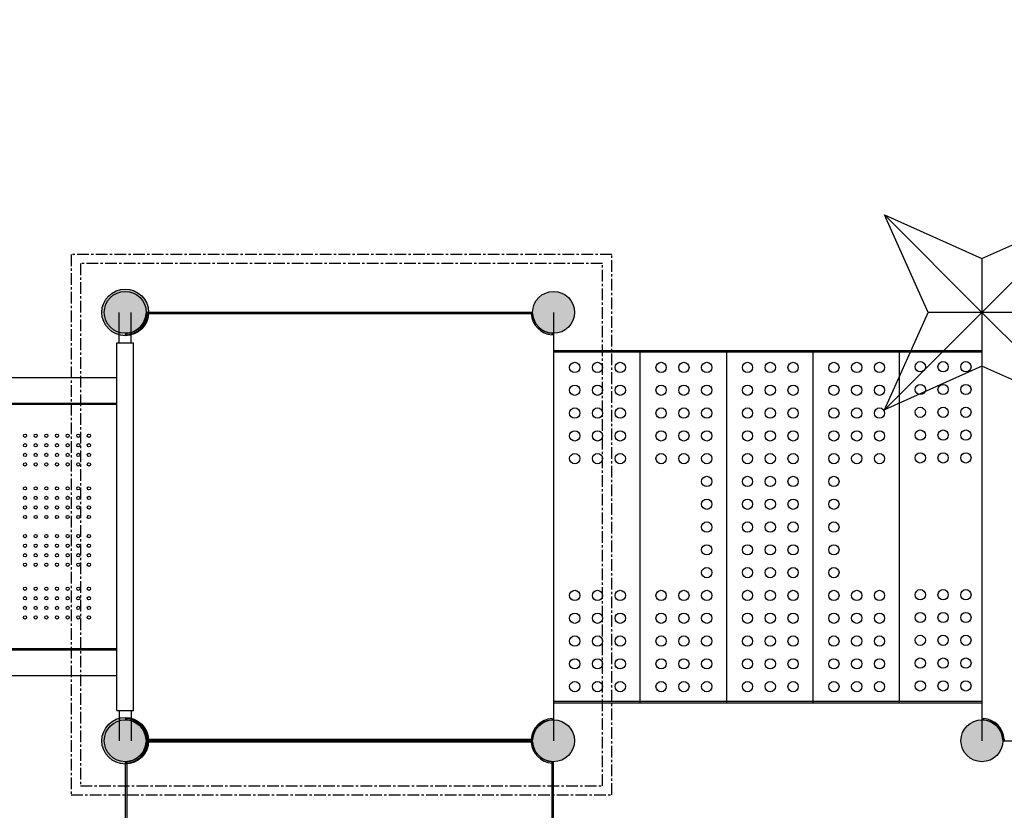
# Model space of a CAD drawing. Units: millimetres. Extents: x -315 to 16837, y -362 to 11062.
# Drawn here: x 6238 to 8916, y 4248 to 6398 of the extents above; entities that cross this region are included whole.
import ezdxf

# ---------------------------------------------------------------- set-up
doc = ezdxf.new("R2010")
doc.units = ezdxf.units.MM
doc.linetypes.add('CENTER', pattern=[50.8, 31.75, -6.35, 6.35, -6.35])
doc.layers.add('图层1', color=7, linetype='Continuous')
doc.dimstyles.new('Qitele', dxfattribs={"dimscale": 85, "dimtxt": 4, "dimasz": 5, "dimexe": 4, "dimexo": 0, "dimgap": 3, "dimtad": 1, "dimdec": 0, "dimrnd": 10, "dimzin": 1, "dimtxsty": 'Standard', "dimblk": 'OBLIQUE', "dimcen": 5, "dimdle": 4, "dimclrd": 256, "dimclre": 256, "dimclrt": 256, "dimadec": 0, "dimazin": 0, "dimtfac": 1, "dimtdec": 0, "dimtmove": 0, "dimatfit": 3, "dimldrblk": 'OBLIQUE', "dimfxl": 6, "dimfxlon": 1, "dimlwd": 40, "dimlwe": 30, "dimarcsym": 0})

# ---------------------------------------------------------------- blocks, each defined once
blk = doc.blocks.new('A$C3B414348')
at = {"color": 0}
for p, q in [((0, 530), (265, 411.5)), ((118.5, 265), (0, 530)), ((0, 530), (265, 265)), ((265, 411.5), (530, 530)), ((530, 530), (265, 265)), ((530, 530), (411.5, 265)), ((265, 411.5), (265, 118.5)), ((0, 0), (118.5, 265)), ((0, 0), (265, 265)), ((411.5, 265), (118.5, 265)), ((530, 0), (265, 265)), ((411.5, 265), (530, 0)), ((265, 118.5), (0, 0)), ((530, 0), (265, 118.5))]:
    blk.add_line(p, q, dxfattribs=at)
blk = doc.blocks.new('_Oblique')
at = {"color": 0, "linetype": 'ByBlock', "lineweight": -2}
blk.add_line((-0.5, -0.5), (0.5, 0.5), dxfattribs=at)
blk = doc.blocks.new('*D6')
at = {"lineweight": 30, "transparency": 16777216}
for p, q in [((4296.9, 8866.2), (4296.9, 9716.2)), ((12779.5, 8866.2), (12779.5, 9716.2))]:
    blk.add_line(p, q, dxfattribs=at)
at = {"lineweight": 40, "transparency": 16777216}
blk.add_line((3956.9, 9376.2), (13119.5, 9376.2), dxfattribs=at)
at = {"layer": 'Defpoints', "color": 0, "transparency": 16777216}
for p in [(12779.5, 9376.2), (12779.5, 5838.5), (4296.9, 5346.5)]:
    blk.add_point(p, dxfattribs=at)
at = {"lineweight": 40, "transparency": 16777216, "xscale": 425, "yscale": 425, "zscale": 425, "rotation": 180}
blk.add_blockref('_Oblique', (4296.9, 9376.2), dxfattribs=at)
at = {"lineweight": 40, "transparency": 16777216, "xscale": 425, "yscale": 425, "zscale": 425}
blk.add_blockref('_Oblique', (12779.5, 9376.2), dxfattribs=at)
at = {"transparency": 16777216, "insert": (8544.4, 9786.6), "char_height": 297.5, "attachment_point": 5}
blk.add_mtext('8480', dxfattribs=at)
blk = doc.blocks.new('*D7')
at = {"lineweight": 30, "transparency": 16777216}
for p, q in [((2301.3, 9622.4), (2301.3, 10472.4)), ((14736.6, 9622.4), (14736.6, 10472.4))]:
    blk.add_line(p, q, dxfattribs=at)
at = {"lineweight": 40, "transparency": 16777216}
blk.add_line((1961.3, 10132.4), (15076.6, 10132.4), dxfattribs=at)
at = {"layer": 'Defpoints', "color": 0, "transparency": 16777216}
for p in [(14736.6, 10132.4), (2301.3, 6243.4), (14736.6, 6054)]:
    blk.add_point(p, dxfattribs=at)
at = {"lineweight": 40, "transparency": 16777216, "xscale": 425, "yscale": 425, "zscale": 425, "rotation": 180}
blk.add_blockref('_Oblique', (2301.3, 10132.4), dxfattribs=at)
at = {"lineweight": 40, "transparency": 16777216, "xscale": 425, "yscale": 425, "zscale": 425}
blk.add_blockref('_Oblique', (14736.6, 10132.4), dxfattribs=at)
at = {"transparency": 16777216, "insert": (8539.8, 10542.8), "char_height": 297.5, "attachment_point": 5}
blk.add_mtext('12440', dxfattribs=at)
blk = doc.blocks.new('*D8')
at = {"lineweight": 40, "transparency": 16777216}
blk.add_line((1783, 7352.2), (1783, 2292.1), dxfattribs=at)
at = {"lineweight": 30, "transparency": 16777216}
for p, q in [((2293, 7012.2), (1443, 7012.2)), ((2293, 2632.1), (1443, 2632.1))]:
    blk.add_line(p, q, dxfattribs=at)
at = {"layer": 'Defpoints', "color": 0, "transparency": 16777216}
for p in [(9704.7, 7012.2), (1783, 2632.1), (6934.3, 2632.1)]:
    blk.add_point(p, dxfattribs=at)
at = {"lineweight": 40, "transparency": 16777216, "xscale": 425, "yscale": 425, "zscale": 425}
for p, rotation in [((1783, 7012.2), 90), ((1783, 2632.1), 270)]:
    blk.add_blockref('_Oblique', p, dxfattribs=dict(at, rotation=rotation))
at = {"transparency": 16777216, "insert": (1372.6, 4941.9), "char_height": 297.5, "attachment_point": 5, "rotation": 90}
blk.add_mtext('4380', dxfattribs=at)
blk = doc.blocks.new('*D9')
at = {"lineweight": 40, "transparency": 16777216}
blk.add_line((1036.9, 8806.4), (1036.9, 421.1), dxfattribs=at)
at = {"lineweight": 30, "transparency": 16777216}
for p, q in [((1546.9, 8466.4), (696.9, 8466.4)), ((1546.9, 761.1), (696.9, 761.1))]:
    blk.add_line(p, q, dxfattribs=at)
at = {"layer": 'Defpoints', "color": 0, "transparency": 16777216}
for p in [(8906.7, 8466.4), (1036.9, 761.1), (8724.4, 761.1)]:
    blk.add_point(p, dxfattribs=at)
at = {"lineweight": 40, "transparency": 16777216, "xscale": 425, "yscale": 425, "zscale": 425}
for p, rotation in [((1036.9, 8466.4), 90), ((1036.9, 761.1), 270)]:
    blk.add_blockref('_Oblique', p, dxfattribs=dict(at, rotation=rotation))
at = {"transparency": 16777216, "insert": (626.5, 4955.1), "char_height": 297.5, "attachment_point": 5, "rotation": 90}
blk.add_mtext('7710', dxfattribs=at)

msp = doc.modelspace()

# ---------------------------------------------------------------- hatches: boundary and pattern name
h = msp.add_hatch(color=256)
edge = h.paths.add_edge_path()
edge.add_arc((6524.8, 5602.3), 63.5, -45, 315)
for points in [[(6581.8, 5602.3, 1), (6467.8, 5602.3, 1)], [(7746.8, 5602.3, 1), (7632.8, 5602.3, 1)], [(7746.8, 5602.3, 1), (7632.8, 5602.3, 1)], [(6581.8, 4437.3, 1), (6467.8, 4437.3, 1)], [(6581.8, 4437.3, 1), (6467.8, 4437.3, 1)], [(7746.8, 4437.3, 1), (7632.8, 4437.3, 1)], [(7746.8, 4437.3, 1), (7632.8, 4437.3, 1)], [(7746.8, 4437.3, 1), (7632.8, 4437.3, 1)], [(8911.8, 4437.3, 1), (8797.8, 4437.3, 1)], [(8911.8, 4437.3, 1), (8797.8, 4437.3, 1)]]:
    msp.add_hatch(color=256).paths.add_polyline_path(points)
h = msp.add_hatch(color=256)
edge = h.paths.add_edge_path()
edge.add_arc((6524.8, 4437.3), 63.5, -45, 315)

# ---------------------------------------------------------------- linework, layer by layer
for p, q in [((6508.8, 5519.8), (6508.8, 5602.3)), ((6540.8, 5519.8), (6540.8, 5602.3)), ((7689.8, 5602.3), (7689.8, 4437.3)), ((8854.8, 5602.3), (8854.8, 4437.3)), ((6502.3, 4519.8), (6502.3, 5519.8)), ((6502.3, 5519.8), (6547.3, 5519.8)), ((6547.3, 4519.8), (6547.3, 5519.8)), ((5422.3, 5424.8), (6502.3, 5424.8)), ((6502.3, 5354.8), (5422.3, 5354.8)), ((5422.3, 5354.8), (6502.3, 5354.8)), ((5422.3, 5352.3), (6502.3, 5352.3)), ((6502.3, 4684.8), (6502.3, 5354.8)), ((6502.3, 4687.3), (5422.3, 4687.3)), ((5422.3, 4684.8), (6502.3, 4684.8)), ((5422.3, 4684.8), (6502.3, 4684.8)), ((5422.3, 4614.8), (6502.3, 4614.8)), ((6502.3, 4519.8), (6547.3, 4519.8)), ((6508.8, 4519.8), (6508.8, 4437.3)), ((6540.8, 4519.8), (6540.8, 4437.3))]:
    msp.add_line(p, q)
at = {"color": 7, "linetype": 'Continuous'}
for p, q in [((7629.9, 5602.3), (6584.8, 5602.3)), ((7629, 5598.3), (6585.7, 5598.3)), ((6584.8, 4437.3), (7629.9, 4437.3)), ((7629.9, 4437.3), (6584.8, 4437.3)), ((6585.7, 4441.3), (7629, 4441.3)), ((7629, 4433.3), (6585.7, 4433.3)), ((8914.8, 4437.3), (9959.9, 4437.3)), ((6524.8, 4377.4), (6524.8, 3478.1)), ((6528.8, 4376.4), (6528.8, 3477.6)), ((7685.8, 3333.2), (7685.8, 4376.4)), ((7689.8, 3332.2), (7689.8, 4377.4))]:
    msp.add_line(p, q, dxfattribs=at)
at = {"color": 0, "linetype": 'CENTER'}
for points in [[(6377.9, 4289.9), (7847.9, 4289.9), (7847.9, 5759.9), (6377.9, 5759.9)], [(6402.9, 4314.9), (7822.9, 4314.9), (7822.9, 5734.9), (6402.9, 5734.9)]]:
    msp.add_lwpolyline(points, close=True, dxfattribs=at)
for centre, radius in [((6524.8, 5602.3), 63.5), ((6524.8, 5602.3), 57), ((7689.8, 5602.3), 57), ((7689.8, 5602.3), 57), ((7689.8, 5602.3), 57), ((6252.3, 5266.8), 4.5), ((6281.3, 5266.8), 4.5), ((6310.3, 5266.8), 4.5), ((6339.3, 5266.8), 4.5), ((6368.3, 5266.8), 4.5), ((6397.3, 5266.8), 4.5), ((6426.3, 5266.8), 4.5), ((6252.3, 5240.8), 4.5), ((6281.3, 5240.8), 4.5), ((6310.3, 5240.8), 4.5), ((6339.3, 5240.8), 4.5), ((6368.3, 5240.8), 4.5), ((6397.3, 5240.8), 4.5), ((6426.3, 5240.8), 4.5), ((6252.3, 5214.8), 4.5), ((6281.3, 5214.8), 4.5), ((6310.3, 5214.8), 4.5), ((6339.3, 5214.8), 4.5), ((6368.3, 5214.8), 4.5), ((6397.3, 5214.8), 4.5), ((6426.3, 5214.8), 4.5), ((6252.3, 5188.8), 4.5), ((6281.3, 5188.8), 4.5), ((6310.3, 5188.8), 4.5), ((6339.3, 5188.8), 4.5), ((6368.3, 5188.8), 4.5), ((6397.3, 5188.8), 4.5), ((6426.3, 5188.8), 4.5), ((6252.3, 5123.8), 4.5), ((6281.3, 5123.8), 4.5), ((6310.3, 5123.8), 4.5), ((6339.3, 5123.8), 4.5), ((6368.3, 5123.8), 4.5), ((6397.3, 5123.8), 4.5), ((6426.3, 5123.8), 4.5), ((6252.3, 5097.8), 4.5), ((6281.3, 5097.8), 4.5), ((6310.3, 5097.8), 4.5), ((6339.3, 5097.8), 4.5), ((6368.3, 5097.8), 4.5), ((6397.3, 5097.8), 4.5), ((6426.3, 5097.8), 4.5), ((6252.3, 5071.8), 4.5), ((6281.3, 5071.8), 4.5), ((6310.3, 5071.8), 4.5), ((6339.3, 5071.8), 4.5), ((6368.3, 5071.8), 4.5), ((6397.3, 5071.8), 4.5), ((6426.3, 5071.8), 4.5), ((6252.3, 5045.8), 4.5), ((6281.3, 5045.8), 4.5), ((6310.3, 5045.8), 4.5), ((6339.3, 5045.8), 4.5), ((6368.3, 5045.8), 4.5), ((6397.3, 5045.8), 4.5), ((6426.3, 5045.8), 4.5), ((6252.3, 4993.8), 4.5), ((6281.3, 4993.8), 4.5), ((6310.3, 4993.8), 4.5), ((6339.3, 4993.8), 4.5), ((6368.3, 4993.8), 4.5), ((6397.3, 4993.8), 4.5), ((6426.3, 4993.8), 4.5), ((6252.3, 4967.8), 4.5), ((6281.3, 4967.8), 4.5), ((6310.3, 4967.8), 4.5), ((6339.3, 4967.8), 4.5), ((6368.3, 4967.8), 4.5), ((6397.3, 4967.8), 4.5), ((6426.3, 4967.8), 4.5), ((6252.3, 4941.8), 4.5), ((6281.3, 4941.8), 4.5), ((6310.3, 4941.8), 4.5), ((6339.3, 4941.8), 4.5), ((6368.3, 4941.8), 4.5), ((6397.3, 4941.8), 4.5), ((6426.3, 4941.8), 4.5), ((6252.3, 4915.8), 4.5), ((6281.3, 4915.8), 4.5), ((6310.3, 4915.8), 4.5), ((6339.3, 4915.8), 4.5), ((6368.3, 4915.8), 4.5), ((6397.3, 4915.8), 4.5), ((6426.3, 4915.8), 4.5), ((6252.3, 4850.8), 4.5), ((6281.3, 4850.8), 4.5), ((6310.3, 4850.8), 4.5), ((6339.3, 4850.8), 4.5), ((6368.3, 4850.8), 4.5), ((6397.3, 4850.8), 4.5), ((6426.3, 4850.8), 4.5), ((6252.3, 4824.8), 4.5), ((6281.3, 4824.8), 4.5), ((6310.3, 4824.8), 4.5), ((6339.3, 4824.8), 4.5), ((6368.3, 4824.8), 4.5), ((6397.3, 4824.8), 4.5), ((6426.3, 4824.8), 4.5), ((6252.3, 4798.8), 4.5), ((6281.3, 4798.8), 4.5), ((6310.3, 4798.8), 4.5), ((6339.3, 4798.8), 4.5), ((6368.3, 4798.8), 4.5), ((6397.3, 4798.8), 4.5), ((6426.3, 4798.8), 4.5), ((6252.3, 4772.8), 4.5), ((6281.3, 4772.8), 4.5), ((6310.3, 4772.8), 4.5), ((6339.3, 4772.8), 4.5), ((6368.3, 4772.8), 4.5), ((6397.3, 4772.8), 4.5), ((6426.3, 4772.8), 4.5), ((6524.8, 4437.3), 63.5), ((6524.8, 4437.3), 57), ((6524.8, 4437.3), 57), ((7689.8, 4437.3), 57), ((7689.8, 4437.3), 57), ((7689.8, 4437.3), 57), ((7689.8, 4437.3), 57), ((8854.8, 4437.3), 57), ((8854.8, 4437.3), 57), ((8854.8, 4437.3), 57)]:
    msp.add_circle(centre, radius)
at = {"color": 7, "linetype": 'Continuous'}
for centre, radius, start, end in [((6524.8, 5602.3), 57, 272.866, 357.134), ((6524.8, 5602.3), 61, 273.7593, 356.2407), ((6584.8, 5599.3), 3, 90, 177.134), ((7689.8, 5602.3), 61, 183.7593, 266.2407), ((7629.9, 5599.3), 3, 2.866, 90), ((7689.8, 5602.3), 57, 182.866, 267.134), ((6527.8, 5542.4), 3, 92.866, 180), ((7686.8, 5542.4), 3, 0, 87.134), ((6527.8, 4497.2), 3, 180, 267.134), ((6524.8, 4437.3), 57, 2.866, 87.134), ((6524.8, 4437.3), 61, 3.7593, 86.2407), ((7689.8, 4437.3), 61, 93.7593, 176.2407), ((7689.8, 4437.3), 57, 92.866, 177.134), ((7686.8, 4497.2), 3, 272.866, 0), ((8857.8, 4497.2), 3, 180, 267.134), ((8854.8, 4437.3), 57, 2.866, 87.134), ((8854.8, 4437.3), 61, 3.7593, 86.2407), ((6524.8, 4437.3), 57, 272.866, 357.134), ((6524.8, 4437.3), 61, 273.7593, 356.2407), ((6584.8, 4440.3), 3, 182.866, 270), ((6584.8, 4434.3), 3, 90, 177.134), ((7689.8, 4437.3), 61, 183.7593, 266.2407), ((7629.9, 4440.3), 3, 270, 357.134), ((7629.9, 4434.3), 3, 2.866, 90), ((7689.8, 4437.3), 57, 182.866, 267.134), ((8914.8, 4440.3), 3, 182.866, 270), ((6527.8, 4377.4), 3, 92.866, 180), ((7686.8, 4377.4), 3, 0, 87.134)]:
    msp.add_arc(centre, radius, start, end, dxfattribs=at)
for points, start_tangent, end_tangent in [([(6585.7, 5598.3), (6584, 5598.8), (6581.8, 5599.4)], (-0.952475, 0.304618), (-0.958531, 0.284989)), ([(6584.8, 5602.3), (6585.1, 5600.7), (6585.7, 5598.3)], (0.240271, -0.970706), (0.241483, -0.970405)), ([(7629, 5598.3), (7629.3, 5599.8), (7629.9, 5602.3)], (0.237226, 0.971454), (0.246162, 0.969229)), ([(7632.9, 5599.4), (7631.5, 5599), (7629, 5598.3)], (-0.961781, -0.273819), (-0.953804, -0.30043)), ([(6527.7, 5545.4), (6528.1, 5544), (6528.8, 5541.4)], (0.273819, -0.961781), (0.30043, -0.953804)), ([(7685.8, 5541.4), (7686.4, 5543.2), (7687, 5545.4)], (0.304618, 0.952475), (0.284989, 0.958531)), ([(6528.8, 5541.4), (6527.3, 5541.8), (6524.8, 5542.4)], (-0.971454, 0.237226), (-0.969229, 0.246162)), ([(7689.8, 5542.4), (7688.3, 5542), (7685.8, 5541.4)], (-0.970706, -0.240271), (-0.970405, -0.241483)), ([(6524.8, 4497.2), (6526.4, 4497.6), (6528.8, 4498.1)], (0.970706, 0.240271), (0.970405, 0.241483)), ([(6528.8, 4498.1), (6528.3, 4496.4), (6527.7, 4494.2)], (-0.304618, -0.952475), (-0.284989, -0.958531)), ([(7687, 4494.2), (7686.6, 4495.6), (7685.8, 4498.1)], (-0.273819, 0.961781), (-0.30043, 0.953804)), ([(8858.8, 4498.1), (8858.3, 4496.4), (8857.7, 4494.2)], (-0.304618, -0.952475), (-0.284989, -0.958531)), ([(6581.8, 4440.1), (6583.2, 4440.5), (6585.7, 4441.3)], (0.961781, 0.273819), (0.953804, 0.30043)), ([(6585.7, 4433.3), (6584, 4433.8), (6581.8, 4434.4)], (-0.952475, 0.304618), (-0.958531, 0.284989)), ([(6585.7, 4441.3), (6585.4, 4439.8), (6584.8, 4437.3)], (-0.237226, -0.971454), (-0.246162, -0.969229)), ([(6584.8, 4437.3), (6585.1, 4435.7), (6585.7, 4433.3)], (0.240271, -0.970706), (0.241483, -0.970405)), ([(7629, 4441.3), (7630.7, 4440.8), (7632.9, 4440.1)], (0.952475, -0.304618), (0.958531, -0.284989)), ([(7629.9, 4437.3), (7629.6, 4438.8), (7629, 4441.3)], (-0.240271, 0.970706), (-0.241483, 0.970405)), ([(7629, 4433.3), (7629.3, 4434.8), (7629.9, 4437.3)], (0.237226, 0.971454), (0.246162, 0.969229)), ([(7632.9, 4434.4), (7631.5, 4434), (7629, 4433.3)], (-0.961781, -0.273819), (-0.953804, -0.30043)), ([(8911.8, 4440.1), (8913.2, 4440.5), (8915.7, 4441.3)], (0.961781, 0.273819), (0.953804, 0.30043)), ([(8915.7, 4441.3), (8915.4, 4439.8), (8914.8, 4437.3)], (-0.237226, -0.971454), (-0.246162, -0.969229)), ([(6528.8, 4376.4), (6527.3, 4376.8), (6524.8, 4377.4)], (-0.971454, 0.237226), (-0.969229, 0.246162)), ([(6527.7, 4380.4), (6528.1, 4379), (6528.8, 4376.4)], (0.273819, -0.961781), (0.30043, -0.953804)), ([(7685.8, 4376.4), (7686.4, 4378.2), (7687, 4380.4)], (0.304618, 0.952475), (0.284989, 0.958531)), ([(7689.8, 4377.4), (7688.3, 4377), (7685.8, 4376.4)], (-0.970706, -0.240271), (-0.970405, -0.241483))]:
    msp.add_spline(points, degree=3, dxfattribs=dict(at, start_tangent=start_tangent, end_tangent=end_tangent))
at = {"layer": '图层1', "color": 0}
for p, q in [((7689.8, 5498.8), (7689.8, 4540.8)), ((7689.8, 5498.8), (8854.8, 5498.8)), ((7689.8, 5494.8), (8854.8, 5494.8)), ((7924.8, 5494.8), (7924.8, 4540.8)), ((8159.8, 5494.8), (8159.8, 4540.8)), ((8394.8, 5494.8), (8394.8, 4540.8)), ((8629.8, 5494.8), (8629.8, 4540.8)), ((8854.8, 5498.8), (8854.8, 4540.8)), ((7689.8, 4544.8), (8854.8, 4544.8)), ((7689.8, 4540.8), (8854.8, 4540.8))]:
    msp.add_line(p, q, dxfattribs=at)
for centre in [(7747.3, 5452.5), (7809.3, 5452.5), (7871.3, 5452.5), (7982.3, 5452.5), (8044.3, 5452.5), (8106.3, 5452.5), (8217.3, 5452.5), (8279.3, 5452.5), (8341.3, 5452.5), (8452.3, 5452.5), (8514.3, 5452.5), (8576.3, 5452.5), (8687.3, 5454.5), (8749.3, 5454.5), (8811.3, 5454.5), (7747.3, 5390.5), (7809.3, 5390.5), (7871.3, 5390.5), (7982.3, 5390.5), (8044.3, 5390.5), (8106.3, 5390.5), (8217.3, 5390.5), (8279.3, 5390.5), (8341.3, 5390.5), (8452.3, 5390.5), (8514.3, 5390.5), (8576.3, 5390.5), (8687.3, 5392.5), (8749.3, 5392.5), (8811.3, 5392.5), (7747.3, 5328.5), (7809.3, 5328.5), (7871.3, 5328.5), (7982.3, 5328.5), (8044.3, 5328.5), (8106.3, 5328.5), (8217.3, 5328.5), (8279.3, 5328.5), (8341.3, 5328.5), (8452.3, 5328.5), (8514.3, 5328.5), (8576.3, 5328.5), (8687.3, 5330.5), (8749.3, 5330.5), (8811.3, 5330.5), (7747.3, 5266.5), (7809.3, 5266.5), (7871.3, 5266.5), (7982.3, 5266.5), (8044.3, 5266.5), (8106.3, 5266.5), (8217.3, 5266.5), (8279.3, 5266.5), (8341.3, 5266.5), (8452.3, 5266.5), (8514.3, 5266.5), (8576.3, 5266.5), (8687.3, 5268.5), (8749.3, 5268.5), (8811.3, 5268.5), (7747.3, 5204.5), (7809.3, 5204.5), (7871.3, 5204.5), (7982.3, 5204.5), (8044.3, 5204.5), (8106.3, 5204.5), (8217.3, 5204.5), (8279.3, 5204.5), (8341.3, 5204.5), (8452.3, 5204.5), (8514.3, 5204.5), (8576.3, 5204.5), (8687.3, 5206.5), (8749.3, 5206.5), (8811.3, 5206.5), (8106.3, 5142.5), (8217.3, 5142.5), (8279.3, 5142.5), (8341.3, 5142.5), (8452.3, 5142.5), (8106.3, 5080.5), (8217.3, 5080.5), (8279.3, 5080.5), (8341.3, 5080.5), (8452.3, 5080.5), (8106.3, 5018.5), (8217.3, 5018.5), (8279.3, 5018.5), (8341.3, 5018.5), (8452.3, 5018.5), (8106.3, 4956.5), (8217.3, 4956.5), (8279.3, 4956.5), (8341.3, 4956.5), (8452.3, 4956.5), (8106.3, 4894.5), (8217.3, 4894.5), (8279.3, 4894.5), (8341.3, 4894.5), (8452.3, 4894.5), (8687.3, 4834.5), (8749.3, 4834.5), (8811.3, 4834.5), (7747.3, 4832.5), (7809.3, 4832.5), (7871.3, 4832.5), (7982.3, 4832.5), (8044.3, 4832.5), (8106.3, 4832.5), (8217.3, 4832.5), (8279.3, 4832.5), (8341.3, 4832.5), (8452.3, 4832.5), (8514.3, 4832.5), (8576.3, 4832.5), (7747.3, 4770.5), (7809.3, 4770.5), (7871.3, 4770.5), (7982.3, 4770.5), (8044.3, 4770.5), (8106.3, 4770.5), (8217.3, 4770.5), (8279.3, 4770.5), (8341.3, 4770.5), (8452.3, 4770.5), (8514.3, 4770.5), (8576.3, 4770.5), (8687.3, 4772.5), (8749.3, 4772.5), (8811.3, 4772.5), (7747.3, 4708.5), (7809.3, 4708.5), (7871.3, 4708.5), (7982.3, 4708.5), (8044.3, 4708.5), (8106.3, 4708.5), (8217.3, 4708.5), (8279.3, 4708.5), (8341.3, 4708.5), (8452.3, 4708.5), (8514.3, 4708.5), (8576.3, 4708.5), (8687.3, 4710.5), (8749.3, 4710.5), (8811.3, 4710.5), (7747.3, 4646.5), (7809.3, 4646.5), (7871.3, 4646.5), (7982.3, 4646.5), (8044.3, 4646.5), (8106.3, 4646.5), (8217.3, 4646.5), (8279.3, 4646.5), (8341.3, 4646.5), (8452.3, 4646.5), (8514.3, 4646.5), (8576.3, 4646.5), (8687.3, 4648.5), (8749.3, 4648.5), (8811.3, 4648.5), (7747.3, 4584.5), (7809.3, 4584.5), (7871.3, 4584.5), (7982.3, 4584.5), (8044.3, 4584.5), (8106.3, 4584.5), (8217.3, 4584.5), (8279.3, 4584.5), (8341.3, 4584.5), (8452.3, 4584.5), (8514.3, 4584.5), (8576.3, 4584.5), (8687.3, 4586.5), (8749.3, 4586.5), (8811.3, 4586.5)]:
    msp.add_circle(centre, 14, dxfattribs=at)

# ---------------------------------------------------------------- block references
at = {"color": 0}
msp.add_blockref('A$C3B414348', (8589.8, 5337.3), dxfattribs=at)

# ---------------------------------------------------------------- dimensions: what is measured, and where the dimension line sits
for base, p1, p2, picture, middle in [((14736.6, 10132.4), (2301.3, 6243.4), (14736.6, 6054), '*D7', (8539.8, 10132.4)), ((12779.5, 9376.2), (4296.9, 5346.5), (12779.5, 5838.5), '*D6', (8544.4, 9376.2))]:
    dim = msp.add_linear_dim(base=base, p1=p1, p2=p2, dimstyle='Qitele', override={"dimtxt": 3.5})
    dim.commit()
    dim.dimension.update_dxf_attribs({"geometry": picture, "text_midpoint": middle, "dimtype": 160})
for base, p1, p2, picture, middle in [((1036.9, 761.1), (8906.7, 8466.4), (8724.4, 761.1), '*D9', (1036.9, 4955.1)), ((1783, 2632.1), (9704.7, 7012.2), (6934.3, 2632.1), '*D8', (1783, 4941.9))]:
    dim = msp.add_linear_dim(base=base, p1=p1, p2=p2, angle=90, dimstyle='Qitele', override={"dimtxt": 3.5})
    dim.commit()
    dim.dimension.update_dxf_attribs({"geometry": picture, "text_midpoint": middle, "dimtype": 160})

doc.saveas('drawing.dxf')
